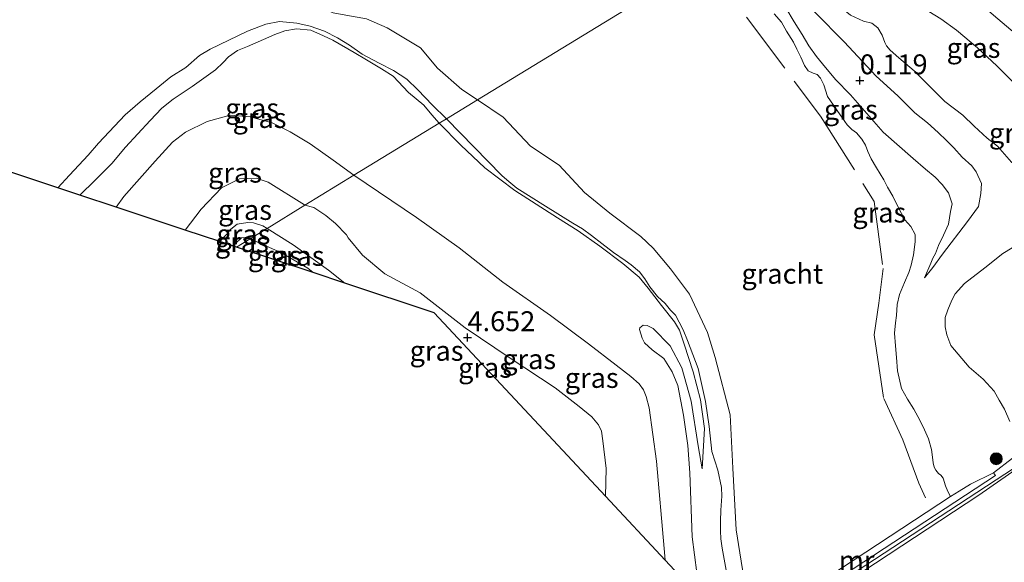
# Model space of a CAD drawing. Units: metres. Extents: x 30921 to 40008, y 393748 to 400003.
# Drawn here: x 35347 to 35471, y 397105 to 397173 of the extents above; entities that cross this region are included whole.
import ezdxf
from ezdxf.enums import TextEntityAlignment as Align

# ---------------------------------------------------------------- set-up
doc = ezdxf.new("R2010")
doc.units = ezdxf.units.M
doc.linetypes.add('IE-TERREINAFSCHEIDING', pattern=[10, 8, -2])
doc.layers.get('0').update_dxf_attribs({"lineweight": 25})
for name, color, linetype, lineweight in [('B-ME-GR-BOOM-S-B1', 93, 'Continuous', 18), ('B-ME-GW-KRUINLIJN-L-B1', 93, 'Continuous', 18), ('B-ME-GW-TEENLIJN-L-B1', 93, 'Continuous', 18), ('B-ME-IE-GRASLAND-GV-B6', 93, 'Continuous', 18), ('B-ME-IE-HULPGEOMETRIE-L-B1', 53, 'Continuous', 18), ('B-ME-IE-TERREINAFSCHEIDING-RASTERHEKWERK-L-B1', 8, 'IE-TERREINAFSCHEIDING', 18), ('B-ME-MW-MUUR-GV-B6', 8, 'IE-TERREINAFSCHEIDING-KUNSTMATIG', 18), ('B-ME-OG-WATER-GV-B6', 153, 'Continuous', 18), ('B-ME-VH-VERH_SOORT-BETON-OVERIG-GV-B6', 8, 'IE-TERREINAFSCHEIDING-NATUURLIJK-HOUTWAL', 18)]:
    doc.layers.add(name, color=color, linetype=linetype, lineweight=lineweight)
doc.layers.add('B-ME-GW-HOOGTEPUNT-S-B1', color=10, linetype='Continuous')
doc.layers.add('B-ME-KG-KADASTRAAL-OPNAMEDTMGRENS-L-B1', color=10, linetype='Continuous')
doc.styles.add('NLCS-ISO', font='NLCS-ISO.TTF')
doc.linetypes.add('IE-TERREINAFSCHEIDING-KUNSTMATIG', pattern='A,4,[82,NLCS.SHX,S=0.75,R=90,X=0,Y=0],4,-2', length=10)
doc.linetypes.add('IE-TERREINAFSCHEIDING-NATUURLIJK-HOUTWAL', pattern='A,7,-1.5,[67,NLCS.SHX,S=0.75,R=45,X=0,Y=0],-1.5,7,-1.5,[70,NLCS.SHX,S=0.75,R=0,X=0,Y=0],-1.5', length=20)

# ---------------------------------------------------------------- blocks, each defined once
blk = doc.blocks.new('hoogtepunt')
for p, q in [((-0.5, 0), (0.5, 0)), ((0, 0.5), (0, -0.5))]:
    blk.add_line(p, q)
blk = doc.blocks.new('boom')
h = blk.add_hatch(color=256)
edge = h.paths.add_edge_path()
edge.add_arc((0, 0), 0.75, 0, 360)
blk.add_circle((0, 0), 0.75)

msp = doc.modelspace()

# ---------------------------------------------------------------- linework, layer by layer
at = {"layer": 'B-ME-GW-KRUINLIJN-L-B1'}
msp.add_line((35461.651, 397142.433, 0.326), (35460.844, 397140.604, 0.159), dxfattribs=at)
for points in [[(35450.405, 397190.981, 5.096), (35455.455, 397186.192, 5.122), (35461.705, 397180.375, 5.128), (35470.055, 397173.152, 5.119), (35475.758, 397168.331, 5.173), (35479.945, 397164.077, 5.119), (35482.981, 397160.448, 4.94), (35485.409, 397156.343, 4.469), (35487.618, 397152.704, 3.99), (35489.033, 397149.542, 3.462), (35489.318, 397148.051, 3.215)], [(35439.817, 397184.5, 1.699), (35443.744, 397180.885, 1.75), (35448.703, 397175.974, 1.772), (35451.573, 397173.641, 1.778), (35453.183, 397172.867, 1.835), (35454.238, 397172.616, 1.869), (35454.989, 397172.046, 1.849), (35455.555, 397171.128, 1.855), (35455.868, 397170.187, 1.872), (35456.082, 397169.785, 1.866), (35456.565, 397169.217, 1.855), (35457.642, 397168.28, 1.849), (35459.56, 397166.628, 1.858), (35463.407, 397162.764, 1.701), (35465.661, 397161.053, 1.631), (35467.084, 397159.663, 1.679), (35468.732, 397158.178, 1.909), (35470.034, 397157.147, 2.366), (35471.79, 397155.162, 2.471), (35475.274, 397152.374, 2.553), (35476.385, 397151.058, 2.613), (35477.24, 397149.886, 2.658), (35477.393, 397148.88, 2.683)], [(35443.42, 397174.571, 0.028), (35444.483, 397172.792, -0.048), (35445.489, 397171.212, -0.102), (35446.328, 397169.795, -0.162), (35447.288, 397168.453, -0.19), (35448.034, 397167.513, -0.182), (35449.673, 397165.556, -0.193), (35451.58, 397163.597, -0.199), (35455.65, 397158.938, -0.278), (35459.423, 397155.628, -0.205), (35460.981, 397154.288, -0.097), (35462.181, 397153.26, 0.386), (35463.078, 397152.346, 0.692), (35463.859, 397151.294, 0.669), (35464.338, 397149.922, 0.627), (35464.106, 397148.946, 0.579), (35463.876, 397147.371, 0.482), (35463.259, 397145.991, 0.346), (35462.637, 397144.674, 0.303), (35462.23, 397143.657, 0.306), (35461.911, 397143.094, 0.306), (35461.651, 397142.433, 0.326)], [(35399.893, 397160.062, -0.753), (35398.971, 397161.098, -0.747), (35397.934, 397162.299, -0.747), (35396.025, 397163.929, -0.758), (35394.101, 397165.943, -0.78), (35392.65, 397166.893, -0.795), (35390.751, 397168.006, -0.799), (35389.218, 397168.948, -0.791), (35386.53, 397170.497, -0.855), (35385.331, 397171.033, -0.84), (35383.767, 397171.739, -0.851), (35381.963, 397171.906, -0.859), (35380.495, 397171.667, -0.885), (35379.213, 397171.192, -0.825), (35377.791, 397170.588, -0.788), (35375.809, 397169.687, -0.762), (35374.547, 397169.181, -0.691), (35373.408, 397168.4, -0.62), (35372.748, 397167.693, -0.475), (35371.757, 397166.74, -0.422), (35368.836, 397164.657, -0.307), (35366.443, 397163.069, -0.27), (35365.031, 397161.948, -0.288), (35363.571, 397160.405, -0.281), (35360.473, 397157.036, -0.281), (35358.754, 397154.986, -0.255), (35356.423, 397152.651, -0.247), (35354.968, 397151.241, -0.277), (35354.722, 397151.019, -0.273)], [(35399.893, 397160.062, -0.753), (35402.598, 397157.295, -0.773), (35405.615, 397154.453, -0.768), (35409.372, 397151.601, -0.782), (35414.762, 397148.154, -0.799), (35417.327, 397146.534, -0.83), (35420.061, 397144.585, -0.833), (35422.944, 397142.394, -0.861), (35424.994, 397140.69, -0.91), (35426.134, 397139.326, -0.912), (35427.82, 397137.131, -0.878), (35429.431, 397135.057, -0.875), (35430.056, 397134.042, -0.878), (35430.661, 397132.248, -0.87), (35431.797, 397128.781, -0.822), (35432.695, 397125.267, -0.841), (35433.204, 397121.681, -0.827), (35432.903, 397116.595, -0.782)], [(35367.965, 397146.608, 4.896), (35369.99, 397149.242, 4.859), (35372.543, 397151.93, 4.669), (35374.792, 397153.038, 4.572), (35376.875, 397153.128, 4.501), (35378.406, 397152.62, 4.475), (35382.956, 397149.804, 4.449), (35383.005, 397149.724, 4.46)], [(35383.005, 397149.724, 4.46), (35384.133, 397149.463, 4.349), (35385.639, 397148.424, 4.236), (35386.848, 397147.436, 4.188), (35388.223, 397146.016, 4.318), (35388.446, 397145.653, 4.508), (35390.234, 397143.454, 4.761), (35393.041, 397141.117, 4.767), (35397.484, 397138.72, 4.636), (35403.124, 397134.327, 4.599), (35408.8, 397130.524, 4.511), (35414.446, 397126.769, 4.503), (35417.482, 397124.439, 4.503), (35419.065, 397123.114, 4.48), (35419.88, 397122.116, 4.426), (35420.254, 397121.346, 4.415), (35420.453, 397120.102, 4.415), (35420.849, 397116.646, 4.466), (35420.772, 397113.14, 4.557)], [(35477.393, 397148.88, 2.683), (35477.111, 397148.039, 2.683), (35476.199, 397146.977, 2.499), (35473.067, 397145.081, 2.17), (35470.684, 397143.647, 1.775), (35468.422, 397141.853, 1.693), (35465.894, 397139.896, 1.642), (35464.697, 397138.592, 1.636), (35464.283, 397137.803, 1.636), (35463.791, 397136.6, 1.648), (35463.471, 397135.604, 1.659), (35463.446, 397134.454, 1.662), (35463.662, 397133.454, 1.667), (35464.189, 397132.112, 1.679), (35466.47, 397129.384, 2.178), (35468.235, 397127.871, 2.595), (35469.606, 397126.349, 2.859), (35470.251, 397125.247, 2.964), (35470.903, 397124.081, 3.055), (35471.588, 397122.536, 3.336)], [(35378.256, 397146.817, 5.096), (35377.715, 397147.144, 5.088), (35376.568, 397147.513, 5.034), (35375.856, 397147.566, 5.014), (35374.477, 397147.358, 4.993), (35373.691, 397146.734, 4.997), (35373.204, 397146.097, 5.005), (35372.321, 397145.157, 5.004)], [(35378.256, 397146.817, 5.096), (35381.522, 397144.763, 5.118), (35385.96, 397141.563, 5.144), (35388.029, 397139.926, 5.123)], [(35432.388, 397100.704, -0.015), (35432.268, 397103.504, -0.024), (35431.659, 397108.062, -0.03), (35431.356, 397116.076, 0.019), (35431.126, 397119.534, 0.03), (35430.57, 397123.358, 0.07), (35429.86, 397127.054, 0.09), (35429.134, 397128.774, 0.072), (35428.116, 397130.48, 0.07), (35426.643, 397131.573, -0.004)]]:
    msp.add_polyline3d(points, dxfattribs=at)
at = {"layer": 'B-ME-GW-TEENLIJN-L-B1'}
msp.add_line((35461.91, 397141.919, 0.357), (35460.844, 397140.604, 0.159), dxfattribs=at)
for points in [[(35444.723, 397187.503, 2.235), (35447.729, 397184.788, 2.289), (35452.308, 397180.709, 2.32), (35454.91, 397178.812, 2.479), (35458.005, 397176.385, 2.507), (35461.401, 397174.11, 2.51), (35462.911, 397173.173, 2.488), (35464.899, 397171.731, 2.493), (35467.539, 397169.524, 2.536), (35469.932, 397167.251, 2.57), (35472.179, 397165.043, 2.712), (35475.186, 397161.948, 2.893), (35477.706, 397159.427, 2.854), (35481.688, 397154.726, 2.774), (35483.965, 397152.762, 2.783), (35486.161, 397150.549, 2.856), (35487.536, 397149.129, 2.953), (35488.273, 397148.582, 3.098), (35488.691, 397148.174, 3.18), (35488.853, 397148.073, 3.191), (35489.318, 397148.051, 3.215)], [(35437.2, 397182.898, 0.309), (35440.034, 397180.677, 0.485), (35442.823, 397177.828, 0.51), (35447.142, 397173.956, 0.604), (35450.782, 397170.265, 0.647), (35454.795, 397165.97, 0.624), (35457.511, 397163.509, 0.482), (35459.639, 397161.353, 0.468), (35461.216, 397160.092, 0.556), (35462.574, 397158.861, 0.513), (35463.641, 397157.886, 0.593), (35464.529, 397156.932, 0.738), (35465.574, 397155.776, 0.962), (35466.804, 397154.7, 1.024), (35467.367, 397153.947, 1.03), (35468.023, 397152.451, 1.018), (35467.954, 397151.209, 0.993), (35467.628, 397149.575, 0.933), (35466.268, 397147.67, 0.732), (35463.127, 397143.569, 0.442), (35461.91, 397141.919, 0.357)], [(35359.284, 397149.5, 0.312), (35360.27, 397150.847, 0.297), (35364.198, 397155.289, 0.312), (35366.375, 397157.661, 0.319), (35368.01, 397158.918, 0.304), (35370.724, 397160.265, 0.304), (35373.602, 397161.057, 0.308), (35376.128, 397160.849, 0.312), (35378.9, 397160.094, 0.312), (35381.151, 397158.977, 0.33), (35383.654, 397157.446, 0.368), (35386.549, 397155.413, 0.342), (35389.173, 397153.5, 0.342)], [(35389.173, 397153.5, 0.342), (35397.009, 397148.193, 0.325), (35402.393, 397144.377, 0.367), (35407.861, 397140.045, 0.401), (35413.863, 397135.876, 0.365), (35418.627, 397132.31, 0.373), (35422.138, 397129.64, 0.436), (35423.961, 397128.196, 0.436), (35425.023, 397127.283, 0.438), (35425.548, 397126.54, 0.427), (35425.903, 397125.692, 0.427), (35426.246, 397124.27, 0.413), (35427.172, 397117.573, 0.404), (35428.147, 397106.574, 0.379), (35428.279, 397105.103, 0.385)], [(35376.141, 397145.523, 4.598), (35375.768, 397145.715, 4.595), (35375.028, 397145.654, 4.557), (35374.321, 397144.98, 4.537), (35374.021, 397144.591, 4.529)], [(35376.141, 397145.523, 4.598), (35380.055, 397143.767, 4.677), (35383.388, 397141.82, 4.734), (35384.027, 397141.259, 4.705)], [(35426.643, 397131.573, -0.004), (35425.674, 397132.443, -0.069), (35425.395, 397133.004, -0.118), (35425.041, 397134.119, -0.209), (35425.112, 397134.33, -0.322), (35425.517, 397134.646, -0.353), (35426.028, 397134.628, -0.39), (35426.778, 397134.223, -0.421), (35428.882, 397132.052, -0.489), (35430.35, 397129.29, -0.506), (35431.562, 397125.103, -0.583), (35432.417, 397119.496, -0.697), (35432.903, 397116.595, -0.782)]]:
    msp.add_polyline3d(points, dxfattribs=at)
at = {"layer": 'B-ME-IE-GRASLAND-GV-B6'}
for points in [[(35475.758, 397168.331, 5.173), (35470.055, 397173.152, 5.119), (35461.705, 397180.375, 5.128), (35455.455, 397186.192, 5.122), (35450.405, 397190.981, 5.096), (35451.298, 397191.528, 5.11), (35452.036, 397191.979, 5.074), (35461.096, 397183.927, 5.1), (35469.543, 397176.33, 5.049), (35473.672, 397173.307, 5.074)], [(35472.179, 397165.043, 2.712), (35469.932, 397167.251, 2.57), (35467.539, 397169.524, 2.536), (35464.899, 397171.731, 2.493), (35462.911, 397173.173, 2.488), (35461.401, 397174.11, 2.51), (35458.005, 397176.385, 2.507), (35454.91, 397178.812, 2.479), (35452.308, 397180.709, 2.32), (35447.729, 397184.788, 2.289), (35444.723, 397187.503, 2.235), (35450.405, 397190.981, 5.096)], [(35450.405, 397190.981, 5.096), (35455.455, 397186.192, 5.122), (35461.705, 397180.375, 5.128), (35470.055, 397173.152, 5.119), (35475.758, 397168.331, 5.173)], [(35439.817, 397184.5, 1.699), (35443.744, 397180.885, 1.75), (35448.703, 397175.974, 1.772), (35451.573, 397173.641, 1.778), (35453.183, 397172.867, 1.835), (35454.238, 397172.616, 1.869), (35454.989, 397172.046, 1.849), (35455.555, 397171.128, 1.855), (35455.868, 397170.187, 1.872), (35456.082, 397169.785, 1.866), (35456.565, 397169.217, 1.855), (35457.642, 397168.28, 1.849), (35459.56, 397166.628, 1.858), (35463.407, 397162.764, 1.701), (35465.661, 397161.053, 1.631), (35467.084, 397159.663, 1.679), (35468.732, 397158.178, 1.909), (35470.034, 397157.147, 2.366), (35471.79, 397155.162, 2.471)], [(35447.142, 397173.956, 0.604), (35450.782, 397170.265, 0.647), (35454.795, 397165.97, 0.624), (35457.511, 397163.509, 0.482), (35459.639, 397161.353, 0.468), (35461.216, 397160.092, 0.556), (35462.574, 397158.861, 0.513), (35463.641, 397157.886, 0.593), (35464.529, 397156.932, 0.738), (35465.574, 397155.776, 0.962), (35466.804, 397154.7, 1.024), (35467.367, 397153.947, 1.03), (35468.023, 397152.451, 1.018), (35467.954, 397151.209, 0.993), (35467.628, 397149.575, 0.933), (35466.268, 397147.67, 0.732), (35463.127, 397143.569, 0.442), (35461.91, 397141.919, 0.357), (35460.844, 397140.604, 0.159), (35461.651, 397142.433, 0.326), (35461.911, 397143.094, 0.306), (35462.23, 397143.657, 0.306), (35462.637, 397144.674, 0.303), (35463.259, 397145.991, 0.346), (35463.876, 397147.371, 0.482), (35464.106, 397148.946, 0.579), (35464.338, 397149.922, 0.627), (35463.859, 397151.294, 0.669), (35463.078, 397152.346, 0.692), (35462.181, 397153.26, 0.386), (35460.981, 397154.288, -0.097), (35459.423, 397155.628, -0.205), (35455.65, 397158.938, -0.278), (35451.58, 397163.597, -0.199), (35449.673, 397165.556, -0.193), (35448.034, 397167.513, -0.182), (35447.288, 397168.453, -0.19), (35446.328, 397169.795, -0.162), (35445.489, 397171.212, -0.102), (35444.483, 397172.792, -0.048), (35443.42, 397174.571, 0.028)], [(35443.42, 397174.571, 0.028), (35444.483, 397172.792, -0.048), (35445.489, 397171.212, -0.102), (35446.328, 397169.795, -0.162), (35447.288, 397168.453, -0.19), (35448.034, 397167.513, -0.182), (35449.673, 397165.556, -0.193), (35451.58, 397163.597, -0.199), (35455.65, 397158.938, -0.278), (35459.423, 397155.628, -0.205), (35460.981, 397154.288, -0.097), (35462.181, 397153.26, 0.386), (35463.078, 397152.346, 0.692), (35463.859, 397151.294, 0.669), (35464.338, 397149.922, 0.627), (35464.106, 397148.946, 0.579), (35463.876, 397147.371, 0.482), (35463.259, 397145.991, 0.346), (35462.637, 397144.674, 0.303), (35462.23, 397143.657, 0.306), (35461.911, 397143.094, 0.306), (35461.651, 397142.433, 0.326), (35460.844, 397140.604, 0.159), (35461.91, 397141.919, 0.357), (35463.127, 397143.569, 0.442), (35466.268, 397147.67, 0.732), (35467.628, 397149.575, 0.933), (35467.954, 397151.209, 0.993), (35468.023, 397152.451, 1.018), (35467.367, 397153.947, 1.03), (35466.804, 397154.7, 1.024), (35465.574, 397155.776, 0.962), (35464.529, 397156.932, 0.738), (35463.641, 397157.886, 0.593), (35462.574, 397158.861, 0.513), (35461.216, 397160.092, 0.556), (35459.639, 397161.353, 0.468), (35457.511, 397163.509, 0.482), (35454.795, 397165.97, 0.624), (35450.782, 397170.265, 0.647), (35447.142, 397173.956, 0.604)], [(35471.917, 397117.919, 0.431), (35469.546, 397116.073, 0.414), (35466.653, 397114.676, -0.395), (35465.214, 397113.798, -0.817), (35464.117, 397113.127, -1.261), (35463.8, 397113.757, -1.261), (35463.495, 397114.469, -1.261), (35463.206, 397115.425, -1.261), (35462.92, 397115.782, -1.261), (35462.62, 397115.997, -1.261), (35462.289, 397116.427, -1.261), (35462.066, 397116.789, -1.261), (35461.928, 397117.338, -1.261), (35461.876, 397118.072, -1.261), (35461.728, 397119.015, -1.261), (35461.352, 397120.383, -1.261), (35460.697, 397121.879, -1.261), (35460.034, 397123.171, -1.261), (35459.508, 397124.08, -1.261), (35458.719, 397125.361, -1.261), (35457.963, 397126.696, -1.261), (35457.475, 397128.895, -1.261), (35457.339, 397130.578, -1.261), (35457.219, 397132.07, -1.261), (35457.079, 397133.651, -1.261), (35457.205, 397134.962, -1.261), (35457.355, 397135.854, -1.261), (35457.421, 397137.262, -1.261), (35457.718, 397138.511, -1.261), (35458.348, 397140.033, -1.261), (35458.888, 397141.266, -1.261), (35459.189, 397142.184, -1.261), (35459.48, 397143.497, -1.261), (35459.704, 397145.135, -1.261), (35459.674, 397146.05, -1.261), (35459.151, 397147.061, -1.261), (35458.402, 397147.899, -1.261), (35457.525, 397149.593, -1.261), (35456.863, 397150.885, -1.261), (35456.226, 397152.026, -1.261), (35455.763, 397152.941, -1.261), (35454.84, 397154.439, -1.261), (35454.155, 397155.55, -1.261), (35453.74, 397156.495, -1.261), (35453.429, 397157.27, -1.261), (35452.977, 397158.058, -1.261), (35452.335, 397158.829, -1.261), (35451.736, 397159.26, -1.261), (35451.15, 397159.833, -1.261), (35450.274, 397161.093, -1.261), (35448.655, 397163.396, -1.261), (35448.205, 397164.885, -1.261), (35447.801, 397165.703, -1.261), (35447.392, 397166.151, -1.261), (35446.864, 397166.359, -1.261), (35446.252, 397166.649, -1.261), (35445.787, 397167.295, -1.261), (35445.312, 397168.336, -1.261), (35444.837, 397169.377, -1.261), (35444.419, 397170.22, -1.261), (35443.516, 397171.63, -1.261), (35442.871, 397172.733, -1.261), (35441.987, 397173.788, -1.261)], [(35471.79, 397155.162, 2.471), (35470.034, 397157.147, 2.366), (35468.732, 397158.178, 1.909), (35467.084, 397159.663, 1.679), (35465.661, 397161.053, 1.631), (35463.407, 397162.764, 1.701), (35459.56, 397166.628, 1.858), (35457.642, 397168.28, 1.849), (35456.565, 397169.217, 1.855), (35456.082, 397169.785, 1.866), (35455.868, 397170.187, 1.872), (35455.555, 397171.128, 1.855), (35454.989, 397172.046, 1.849), (35454.238, 397172.616, 1.869), (35453.183, 397172.867, 1.835), (35451.573, 397173.641, 1.778)], [(35462.911, 397173.173, 2.488), (35464.899, 397171.731, 2.493), (35467.539, 397169.524, 2.536), (35469.932, 397167.251, 2.57), (35472.179, 397165.043, 2.712)], [(35400.78, 397160.605, -1.261), (35399.893, 397160.062, -0.753), (35398.971, 397161.098, -0.747), (35397.934, 397162.299, -0.747), (35396.025, 397163.929, -0.758), (35394.101, 397165.943, -0.78), (35392.65, 397166.893, -0.795), (35390.751, 397168.006, -0.799), (35389.218, 397168.948, -0.791), (35386.53, 397170.497, -0.855), (35385.331, 397171.033, -0.84), (35383.767, 397171.739, -0.851), (35381.963, 397171.906, -0.859), (35380.495, 397171.667, -0.885), (35379.213, 397171.192, -0.825), (35377.791, 397170.588, -0.788), (35375.809, 397169.687, -0.762), (35374.547, 397169.181, -0.691), (35373.408, 397168.4, -0.62), (35372.748, 397167.693, -0.475), (35371.757, 397166.74, -0.422), (35368.836, 397164.657, -0.307), (35366.443, 397163.069, -0.27), (35365.031, 397161.948, -0.288), (35363.571, 397160.405, -0.281), (35360.473, 397157.036, -0.281), (35358.754, 397154.986, -0.255), (35356.423, 397152.651, -0.247), (35354.968, 397151.241, -0.277), (35354.722, 397151.019, -0.273), (35351.975, 397151.934, -1.261), (35353.441, 397153.496, -1.261), (35355.79, 397156.016, -1.261), (35357.084, 397157.546, -1.261), (35360.417, 397161.102, -1.261), (35362.305, 397162.731, -1.261), (35364.327, 397164.355, -1.261), (35366.158, 397165.862, -1.261), (35368.049, 397167.057, -1.261), (35369.746, 397168.57, -1.261), (35371.102, 397169.352, -1.261), (35375.78, 397171.631, -1.261), (35378.081, 397172.509, -1.261), (35379.812, 397172.821, -1.261), (35381.986, 397172.617, -1.261), (35383.657, 397172.238, -1.261), (35385.483, 397171.604, -1.261), (35387.124, 397170.771, -1.261), (35388.607, 397169.841, -1.261), (35390.205, 397168.719, -1.261), (35392.341, 397167.576, -1.261), (35394.156, 397166.674, -1.261), (35395.818, 397165.591, -1.261), (35397.201, 397164.251, -1.261), (35399.035, 397162.314, -1.261), (35400.746, 397160.65, -1.261), (35400.78, 397160.605, -1.261)], [(35399.893, 397160.062, -0.753), (35389.173, 397153.5, 0.342), (35386.549, 397155.413, 0.342), (35383.654, 397157.446, 0.368), (35381.151, 397158.977, 0.33), (35378.9, 397160.094, 0.312), (35376.128, 397160.849, 0.312), (35373.602, 397161.057, 0.308), (35370.724, 397160.265, 0.304), (35368.01, 397158.918, 0.304), (35366.375, 397157.661, 0.319), (35364.198, 397155.289, 0.312), (35360.27, 397150.847, 0.297), (35359.284, 397149.5, 0.312), (35354.722, 397151.019, -0.273), (35354.968, 397151.241, -0.277), (35356.423, 397152.651, -0.247), (35358.754, 397154.986, -0.255), (35360.473, 397157.036, -0.281), (35363.571, 397160.405, -0.281), (35365.031, 397161.948, -0.288), (35366.443, 397163.069, -0.27), (35368.836, 397164.657, -0.307), (35371.757, 397166.74, -0.422), (35372.748, 397167.693, -0.475), (35373.408, 397168.4, -0.62), (35374.547, 397169.181, -0.691), (35375.809, 397169.687, -0.762), (35377.791, 397170.588, -0.788), (35379.213, 397171.192, -0.825), (35380.495, 397171.667, -0.885), (35381.963, 397171.906, -0.859), (35383.767, 397171.739, -0.851), (35385.331, 397171.033, -0.84), (35386.53, 397170.497, -0.855), (35389.218, 397168.948, -0.791), (35390.751, 397168.006, -0.799), (35392.65, 397166.893, -0.795), (35394.101, 397165.943, -0.78), (35396.025, 397163.929, -0.758), (35397.934, 397162.299, -0.747), (35398.971, 397161.098, -0.747), (35399.893, 397160.062, -0.753)], [(35389.173, 397153.5, 0.342), (35383.005, 397149.724, 4.46), (35382.956, 397149.804, 4.449), (35378.406, 397152.62, 4.475), (35376.875, 397153.128, 4.501), (35374.792, 397153.038, 4.572), (35372.543, 397151.93, 4.669), (35369.99, 397149.242, 4.859), (35367.965, 397146.608, 4.896), (35359.284, 397149.5, 0.312), (35360.27, 397150.847, 0.297), (35364.198, 397155.289, 0.312), (35366.375, 397157.661, 0.319), (35368.01, 397158.918, 0.304), (35370.724, 397160.265, 0.304), (35373.602, 397161.057, 0.308), (35376.128, 397160.849, 0.312), (35378.9, 397160.094, 0.312), (35381.151, 397158.977, 0.33), (35383.654, 397157.446, 0.368), (35386.549, 397155.413, 0.342), (35389.173, 397153.5, 0.342)], [(35432.268, 397103.504, -0.024), (35431.659, 397108.062, -0.03), (35431.356, 397116.076, 0.019), (35431.126, 397119.534, 0.03), (35430.57, 397123.358, 0.07), (35429.86, 397127.054, 0.09), (35429.134, 397128.774, 0.072), (35428.116, 397130.48, 0.07), (35426.643, 397131.573, -0.004), (35425.674, 397132.443, -0.069), (35425.395, 397133.004, -0.118), (35425.041, 397134.119, -0.209), (35425.112, 397134.33, -0.322), (35425.517, 397134.646, -0.353), (35426.028, 397134.628, -0.39), (35426.778, 397134.223, -0.421), (35428.882, 397132.052, -0.489), (35430.35, 397129.29, -0.506), (35431.562, 397125.103, -0.583), (35432.417, 397119.496, -0.697), (35432.903, 397116.595, -0.782), (35433.204, 397121.681, -0.827), (35432.695, 397125.267, -0.841), (35431.797, 397128.781, -0.822), (35430.661, 397132.248, -0.87), (35430.056, 397134.042, -0.878), (35429.431, 397135.057, -0.875), (35427.82, 397137.131, -0.878), (35426.134, 397139.326, -0.912), (35424.994, 397140.69, -0.91), (35422.944, 397142.394, -0.861), (35420.061, 397144.585, -0.833), (35417.327, 397146.534, -0.83), (35414.762, 397148.154, -0.799), (35409.372, 397151.601, -0.782), (35405.615, 397154.453, -0.768), (35402.598, 397157.295, -0.773), (35399.893, 397160.062, -0.753), (35400.78, 397160.605, -1.261), (35407.735, 397153.46, -1.261), (35408.376, 397152.917, -1.261), (35409.639, 397151.895, -1.261), (35413.244, 397149.615, -1.261), (35416.681, 397147.499, -1.261), (35417.906, 397146.754, -1.261), (35419.011, 397145.934, -1.261), (35420.298, 397144.927, -1.261), (35421.801, 397143.786, -1.261), (35423.239, 397142.805, -1.261), (35423.99, 397142.235, -1.261), (35425.062, 397141.361, -1.261), (35425.739, 397140.479, -1.261), (35426.364, 397139.464, -1.261), (35427.298, 397138.272, -1.261), (35428.258, 397137.364, -1.261), (35428.929, 397136.544, -1.261), (35429.56, 397135.899, -1.261), (35430.018, 397135.048, -1.261), (35430.526, 397134.061, -1.261), (35431.101, 397132.748, -1.261), (35432.423, 397129.196, -1.261), (35433.362, 397125.074, -1.261), (35433.783, 397121.9, -1.261), (35434.136, 397118.784, -1.261), (35434.894, 397116.418, -1.261), (35435.352, 397114.267, -1.261), (35435.375, 397113.147, -1.261), (35435.289, 397111.394, -1.261), (35435.246, 397110.001, -1.261), (35435.212, 397108.813, -1.261), (35435.262, 397107.811, -1.261), (35435.432, 397106.616, -1.261), (35435.706, 397105.251, -1.261), (35435.956, 397103.872, -1.261)], [(35428.279, 397105.103, 0.385), (35428.147, 397106.574, 0.379), (35427.172, 397117.573, 0.404), (35426.246, 397124.27, 0.413), (35425.903, 397125.692, 0.427), (35425.548, 397126.54, 0.427), (35425.023, 397127.283, 0.438), (35423.961, 397128.196, 0.436), (35422.138, 397129.64, 0.436), (35418.627, 397132.31, 0.373), (35413.863, 397135.876, 0.365), (35407.861, 397140.045, 0.401), (35402.393, 397144.377, 0.367), (35397.009, 397148.193, 0.325), (35389.173, 397153.5, 0.342), (35399.893, 397160.062, -0.753), (35402.598, 397157.295, -0.773), (35405.615, 397154.453, -0.768), (35409.372, 397151.601, -0.782), (35414.762, 397148.154, -0.799), (35417.327, 397146.534, -0.83), (35420.061, 397144.585, -0.833), (35422.944, 397142.394, -0.861), (35424.994, 397140.69, -0.91), (35426.134, 397139.326, -0.912), (35427.82, 397137.131, -0.878), (35429.431, 397135.057, -0.875), (35430.056, 397134.042, -0.878), (35430.661, 397132.248, -0.87), (35431.797, 397128.781, -0.822), (35432.695, 397125.267, -0.841), (35433.204, 397121.681, -0.827), (35432.903, 397116.595, -0.782), (35432.417, 397119.496, -0.697), (35431.562, 397125.103, -0.583), (35430.35, 397129.29, -0.506), (35428.882, 397132.052, -0.489), (35426.778, 397134.223, -0.421), (35426.028, 397134.628, -0.39), (35425.517, 397134.646, -0.353), (35425.112, 397134.33, -0.322), (35425.041, 397134.119, -0.209), (35425.395, 397133.004, -0.118), (35425.674, 397132.443, -0.069), (35426.643, 397131.573, -0.004), (35428.116, 397130.48, 0.07), (35429.134, 397128.774, 0.072), (35429.86, 397127.054, 0.09), (35430.57, 397123.358, 0.07), (35431.126, 397119.534, 0.03), (35431.356, 397116.076, 0.019), (35431.659, 397108.062, -0.03), (35432.268, 397103.504, -0.024)], [(35383.005, 397149.724, 4.46), (35378.256, 397146.817, 5.096), (35377.715, 397147.144, 5.088), (35376.568, 397147.513, 5.034), (35375.856, 397147.566, 5.014), (35374.477, 397147.358, 4.993), (35373.691, 397146.734, 4.997), (35373.204, 397146.097, 5.005), (35372.321, 397145.157, 5.004), (35367.965, 397146.608, 4.896), (35369.99, 397149.242, 4.859), (35372.543, 397151.93, 4.669), (35374.792, 397153.038, 4.572), (35376.875, 397153.128, 4.501), (35378.406, 397152.62, 4.475), (35382.956, 397149.804, 4.449), (35383.005, 397149.724, 4.46)], [(35420.772, 397113.14, 4.557), (35420.849, 397116.646, 4.466), (35420.453, 397120.102, 4.415), (35420.254, 397121.346, 4.415), (35419.88, 397122.116, 4.426), (35419.065, 397123.114, 4.48), (35417.482, 397124.439, 4.503), (35414.446, 397126.769, 4.503), (35408.8, 397130.524, 4.511), (35403.124, 397134.327, 4.599), (35397.484, 397138.72, 4.636), (35393.041, 397141.117, 4.767), (35390.234, 397143.454, 4.761), (35388.446, 397145.653, 4.508), (35388.223, 397146.016, 4.318), (35386.848, 397147.436, 4.188), (35385.639, 397148.424, 4.236), (35384.133, 397149.463, 4.349), (35383.005, 397149.724, 4.46), (35389.173, 397153.5, 0.342), (35397.009, 397148.193, 0.325), (35402.393, 397144.377, 0.367), (35407.861, 397140.045, 0.401), (35413.863, 397135.876, 0.365), (35418.627, 397132.31, 0.373), (35422.138, 397129.64, 0.436), (35423.961, 397128.196, 0.436), (35425.023, 397127.283, 0.438), (35425.548, 397126.54, 0.427), (35425.903, 397125.692, 0.427), (35426.246, 397124.27, 0.413), (35427.172, 397117.573, 0.404), (35428.147, 397106.574, 0.379), (35428.279, 397105.103, 0.385), (35420.772, 397113.14, 4.557)], [(35420.772, 397113.14, 4.557), (35399.24, 397136.192, 4.902), (35388.029, 397139.926, 5.123), (35385.96, 397141.563, 5.144), (35381.522, 397144.763, 5.118), (35378.256, 397146.817, 5.096), (35383.005, 397149.724, 4.46), (35384.133, 397149.463, 4.349), (35385.639, 397148.424, 4.236), (35386.848, 397147.436, 4.188), (35388.223, 397146.016, 4.318), (35388.446, 397145.653, 4.508), (35390.234, 397143.454, 4.761), (35393.041, 397141.117, 4.767), (35397.484, 397138.72, 4.636), (35403.124, 397134.327, 4.599), (35408.8, 397130.524, 4.511), (35414.446, 397126.769, 4.503), (35417.482, 397124.439, 4.503), (35419.065, 397123.114, 4.48), (35419.88, 397122.116, 4.426), (35420.254, 397121.346, 4.415), (35420.453, 397120.102, 4.415), (35420.849, 397116.646, 4.466), (35420.772, 397113.14, 4.557)], [(35378.256, 397146.817, 5.096), (35378.093, 397146.717, 5.018), (35376.141, 397145.523, 4.598), (35375.768, 397145.715, 4.595), (35375.028, 397145.654, 4.557), (35374.321, 397144.98, 4.537), (35374.021, 397144.591, 4.529), (35372.321, 397145.157, 5.004), (35373.204, 397146.097, 5.005), (35373.691, 397146.734, 4.997), (35374.477, 397147.358, 4.993), (35375.856, 397147.566, 5.014), (35376.568, 397147.513, 5.034), (35377.715, 397147.144, 5.088), (35378.256, 397146.817, 5.096)], [(35374.408, 397144.462, 4.527), (35374.021, 397144.591, 4.529), (35374.321, 397144.98, 4.537), (35375.028, 397145.654, 4.557), (35375.768, 397145.715, 4.595), (35376.141, 397145.523, 4.598), (35374.408, 397144.462, 4.527)], [(35384.027, 397141.259, 4.705), (35383.388, 397141.82, 4.734), (35380.055, 397143.767, 4.677), (35376.141, 397145.523, 4.598), (35378.093, 397146.717, 5.018), (35378.256, 397146.817, 5.096), (35381.522, 397144.763, 5.118), (35385.96, 397141.563, 5.144), (35388.029, 397139.926, 5.123), (35384.027, 397141.259, 4.705)], [(35374.408, 397144.462, 4.527), (35376.141, 397145.523, 4.598), (35380.055, 397143.767, 4.677), (35383.388, 397141.82, 4.734), (35384.027, 397141.259, 4.705), (35374.408, 397144.462, 4.527)], [(35470.903, 397124.081, 3.055), (35470.251, 397125.247, 2.964), (35469.606, 397126.349, 2.859), (35468.235, 397127.871, 2.595), (35466.47, 397129.384, 2.178), (35464.189, 397132.112, 1.679), (35463.662, 397133.454, 1.667), (35463.446, 397134.454, 1.662), (35463.471, 397135.604, 1.659), (35463.791, 397136.6, 1.648), (35464.283, 397137.803, 1.636), (35464.697, 397138.592, 1.636), (35465.894, 397139.896, 1.642), (35468.422, 397141.853, 1.693), (35470.684, 397143.647, 1.775), (35473.067, 397145.081, 2.17)], [(35473.067, 397145.081, 2.17), (35470.684, 397143.647, 1.775), (35468.422, 397141.853, 1.693), (35465.894, 397139.896, 1.642), (35464.697, 397138.592, 1.636), (35464.283, 397137.803, 1.636), (35463.791, 397136.6, 1.648), (35463.471, 397135.604, 1.659), (35463.446, 397134.454, 1.662), (35463.662, 397133.454, 1.667), (35464.189, 397132.112, 1.679), (35466.47, 397129.384, 2.178), (35468.235, 397127.871, 2.595), (35469.606, 397126.349, 2.859), (35470.251, 397125.247, 2.964), (35470.903, 397124.081, 3.055)], [(35432.388, 397100.704, -0.015), (35428.279, 397105.103, 0.385)]]:
    msp.add_polyline3d(points, dxfattribs=at)
at = {"layer": 'B-ME-IE-HULPGEOMETRIE-L-B1'}
msp.add_polyline3d([(35374.408, 397144.462, 4.527), (35376.141, 397145.523, 4.598), (35378.093, 397146.717, 5.018), (35378.256, 397146.817, 5.096), (35383.005, 397149.724, 4.46), (35389.173, 397153.5, 0.342), (35399.893, 397160.062, -0.753), (35400.78, 397160.605, -1.261), (35404.679, 397162.991, -0.896), (35431.27, 397179.268, -0.879), (35432.963, 397180.304, -1.261)], dxfattribs=at)
at = {"layer": 'B-ME-IE-TERREINAFSCHEIDING-RASTERHEKWERK-L-B1'}
for points in [[(35380.774, 397179.68, -0.798), (35383.102, 397176.733, -0.897), (35384.096, 397175.467, -0.931), (35385.394, 397174.431, -0.927), (35386.545, 397173.93, -0.92), (35387.708, 397173.703, -0.92), (35390.758, 397173.154, -0.912), (35393.342, 397172.055, -0.912), (35397.547, 397169.538, -0.927), (35399.658, 397166.948, -0.901), (35402.715, 397164.267, -0.897), (35404.679, 397162.991, -0.896)], [(35431.27, 397179.268, -0.879), (35438.509, 397173.361, -0.899), (35447.791, 397160.945, -0.913), (35454.541, 397150.203, -0.916), (35455.657, 397141.79, -0.93), (35455.114, 397137.422, -0.884), (35454.523, 397133.458, -0.907), (35455.732, 397125.436, -0.893), (35458.129, 397120.245, -0.916), (35460.13, 397114.778, -0.924), (35460.994, 397112.943, -0.921)], [(35404.679, 397162.991, -0.896), (35407.932, 397160.795, -0.876), (35411.338, 397157.16, -0.947), (35414.963, 397154.793, -0.935), (35418.148, 397151.355, -0.944), (35421.323, 397148.744, -0.938), (35425.227, 397145.815, -0.927), (35426.758, 397144.358, -0.93), (35428.964, 397141.751, -0.918), (35431.338, 397138.546, -0.742), (35433.599, 397133.739, -0.671), (35434.566, 397130.601, -0.691), (35436.441, 397123.39, -0.785), (35436.768, 397116.691, -0.799), (35437.19, 397108.917, -0.805), (35438.803, 397098.777, -0.722), (35438.67, 397096.829, -0.768)]]:
    msp.add_polyline3d(points, dxfattribs=at)
at = {"layer": 'B-ME-KG-KADASTRAAL-OPNAMEDTMGRENS-L-B1'}
for points in [[(35374.408, 397144.462, 4.527), (35374.021, 397144.591, 4.529), (35372.321, 397145.157, 5.004), (35367.965, 397146.608, 4.896), (35359.284, 397149.5, 0.312), (35354.722, 397151.019, -0.273), (35351.975, 397151.934, -1.261), (35196.295, 397203.786, -1.261), (35182.304, 397236.194, -1.261), (35182.093, 397236.685, -1.261), (35181.725, 397237.537, -0.292)], [(35399.24, 397136.192, 4.902), (35388.029, 397139.926, 5.123), (35384.027, 397141.259, 4.705), (35374.408, 397144.462, 4.527)], [(35399.24, 397136.192, 4.902), (35420.772, 397113.14, 4.557), (35428.279, 397105.103, 0.385), (35432.388, 397100.704, -0.015)]]:
    msp.add_polyline3d(points, dxfattribs=at)
at = {"layer": 'B-ME-MW-MUUR-GV-B6'}
for points in [[(35544.053, 397097.239, 6.453), (35512.039, 397104.918, 6.408), (35508.753, 397105.69, 6.49), (35506.89, 397104.219, 6.531), (35502.856, 397100.545, 6.425), (35501.718, 397099.522, 5.068), (35468.473, 397069.725, 4.901), (35464.928, 397067.07, 0.295), (35464.864, 397067.146, 0.295), (35473.717, 397074.56, -1.261), (35501.651, 397099.597, -1.261), (35502.788, 397100.619, -1.261), (35506.773, 397104.247, -1.261), (35496.353, 397132.564, -1.261), (35493.846, 397130.927, -1.261), (35472.791, 397116.864, -1.261), (35467.693, 397113.278, -1.261), (35438.553, 397094.103, -1.261), (35438.186, 397094.46, 0.351)], [(35437.3, 397095.445, -1), (35438.198, 397096.072, -1.261), (35464.117, 397113.127, -1.261), (35465.214, 397113.798, -0.817), (35466.653, 397114.676, -0.395), (35469.546, 397116.073, 0.414), (35469.783, 397115.739, 0.46), (35437.89, 397094.848, 0.46), (35437.348, 397095.393, -0.413), (35437.3, 397095.445, -1)], [(35438.186, 397094.46, 0.351), (35472.179, 397116.726, 0.351)]]:
    msp.add_polyline3d(points, dxfattribs=at)
at = {"layer": 'B-ME-OG-WATER-GV-B6'}
for points in [[(35431.27, 397179.268, -0.879), (35404.679, 397162.991, -0.896), (35400.78, 397160.605, -1.261), (35400.746, 397160.65, -1.261), (35399.035, 397162.314, -1.261), (35397.201, 397164.251, -1.261), (35395.818, 397165.591, -1.261), (35394.156, 397166.674, -1.261), (35392.341, 397167.576, -1.261), (35390.205, 397168.719, -1.261), (35388.607, 397169.841, -1.261), (35387.124, 397170.771, -1.261), (35385.483, 397171.604, -1.261), (35383.657, 397172.238, -1.261), (35381.986, 397172.617, -1.261), (35379.812, 397172.821, -1.261), (35378.081, 397172.509, -1.261), (35375.78, 397171.631, -1.261), (35371.102, 397169.352, -1.261), (35369.746, 397168.57, -1.261), (35368.049, 397167.057, -1.261), (35366.158, 397165.862, -1.261), (35364.327, 397164.355, -1.261), (35362.305, 397162.731, -1.261), (35360.417, 397161.102, -1.261), (35357.084, 397157.546, -1.261), (35355.79, 397156.016, -1.261), (35353.441, 397153.496, -1.261), (35351.975, 397151.934, -1.261), (35196.295, 397203.786, -1.261)], [(35435.956, 397103.872, -1.261), (35435.706, 397105.251, -1.261), (35435.432, 397106.616, -1.261), (35435.262, 397107.811, -1.261), (35435.212, 397108.813, -1.261), (35435.246, 397110.001, -1.261), (35435.289, 397111.394, -1.261), (35435.375, 397113.147, -1.261), (35435.352, 397114.267, -1.261), (35434.894, 397116.418, -1.261), (35434.136, 397118.784, -1.261), (35433.783, 397121.9, -1.261), (35433.362, 397125.074, -1.261), (35432.423, 397129.196, -1.261), (35431.101, 397132.748, -1.261), (35430.526, 397134.061, -1.261), (35430.018, 397135.048, -1.261), (35429.56, 397135.899, -1.261), (35428.929, 397136.544, -1.261), (35428.258, 397137.364, -1.261), (35427.298, 397138.272, -1.261), (35426.364, 397139.464, -1.261), (35425.739, 397140.479, -1.261), (35425.062, 397141.361, -1.261), (35423.99, 397142.235, -1.261), (35423.239, 397142.805, -1.261), (35421.801, 397143.786, -1.261), (35420.298, 397144.927, -1.261), (35419.011, 397145.934, -1.261), (35417.906, 397146.754, -1.261), (35416.681, 397147.499, -1.261), (35413.244, 397149.615, -1.261), (35409.639, 397151.895, -1.261), (35408.376, 397152.917, -1.261), (35407.735, 397153.46, -1.261), (35400.78, 397160.605, -1.261), (35404.679, 397162.991, -0.896), (35431.27, 397179.268, -0.879)], [(35441.987, 397173.788, -1.261), (35442.871, 397172.733, -1.261), (35443.516, 397171.63, -1.261), (35444.419, 397170.22, -1.261), (35444.837, 397169.377, -1.261), (35445.312, 397168.336, -1.261), (35445.787, 397167.295, -1.261), (35446.252, 397166.649, -1.261), (35446.864, 397166.359, -1.261), (35447.392, 397166.151, -1.261), (35447.801, 397165.703, -1.261), (35448.205, 397164.885, -1.261), (35448.655, 397163.396, -1.261), (35450.274, 397161.093, -1.261), (35451.15, 397159.833, -1.261), (35451.736, 397159.26, -1.261), (35452.335, 397158.829, -1.261), (35452.977, 397158.058, -1.261), (35453.429, 397157.27, -1.261), (35453.74, 397156.495, -1.261), (35454.155, 397155.55, -1.261), (35454.84, 397154.439, -1.261), (35455.763, 397152.941, -1.261), (35456.226, 397152.026, -1.261), (35456.863, 397150.885, -1.261), (35457.525, 397149.593, -1.261), (35458.402, 397147.899, -1.261), (35459.151, 397147.061, -1.261), (35459.674, 397146.05, -1.261), (35459.704, 397145.135, -1.261), (35459.48, 397143.497, -1.261), (35459.189, 397142.184, -1.261), (35458.888, 397141.266, -1.261), (35458.348, 397140.033, -1.261), (35457.718, 397138.511, -1.261), (35457.421, 397137.262, -1.261), (35457.355, 397135.854, -1.261), (35457.205, 397134.962, -1.261), (35457.079, 397133.651, -1.261), (35457.219, 397132.07, -1.261), (35457.339, 397130.578, -1.261), (35457.475, 397128.895, -1.261), (35457.963, 397126.696, -1.261), (35458.719, 397125.361, -1.261), (35459.508, 397124.08, -1.261), (35460.034, 397123.171, -1.261), (35460.697, 397121.879, -1.261), (35461.352, 397120.383, -1.261), (35461.728, 397119.015, -1.261), (35461.876, 397118.072, -1.261), (35461.928, 397117.338, -1.261), (35462.066, 397116.789, -1.261), (35462.289, 397116.427, -1.261), (35462.62, 397115.997, -1.261), (35462.92, 397115.782, -1.261), (35463.206, 397115.425, -1.261), (35463.495, 397114.469, -1.261), (35463.8, 397113.757, -1.261), (35464.117, 397113.127, -1.261), (35438.198, 397096.072, -1.261)], [(35438.553, 397094.103, -1.261), (35467.693, 397113.278, -1.261), (35472.791, 397116.864, -1.261), (35493.846, 397130.927, -1.261), (35496.353, 397132.564, -1.261), (35506.773, 397104.247, -1.261), (35502.788, 397100.619, -1.261), (35501.651, 397099.597, -1.261), (35473.717, 397074.56, -1.261), (35473.247, 397074.801, -1.261), (35471.723, 397075.144, -1.261), (35470.542, 397075.133, -1.261), (35468.636, 397075.151, -1.261), (35467.046, 397075.148, -1.261), (35465.388, 397074.953, -1.261), (35463.857, 397074.401, -1.261), (35462.533, 397073.644, -1.261), (35461.375, 397072.807, -1.261), (35460.347, 397071.818, -1.261), (35459.918, 397071.231, -1.261), (35438.553, 397094.103, -1.261)]]:
    msp.add_polyline3d(points, dxfattribs=at)
at = {"layer": 'B-ME-VH-VERH_SOORT-BETON-OVERIG-GV-B6'}
msp.add_polyline3d([(35437.89, 397094.848, 0.46), (35469.783, 397115.739, 0.46), (35469.546, 397116.073, 0.414), (35471.917, 397117.919, 0.431), (35471.992, 397117.901, 2.548), (35472.666, 397118.567, 2.539), (35473.332, 397118.677, 2.539), (35476.633, 397120.677, 2.536), (35479.858, 397122.964, 2.55), (35484.025, 397125.831, 2.516), (35487.519, 397128.384, 2.587), (35489.794, 397129.885, 2.595), (35490.752, 397130.442, 2.607), (35491.808, 397130.892, 2.624), (35492.185, 397131.091, 2.63), (35492.745, 397133.305, 3.498), (35493.886, 397131.074, 2.573), (35472.734, 397116.947, 2.51), (35472.179, 397116.726, 0.351), (35438.186, 397094.46, 0.351), (35437.89, 397094.848, 0.46)], dxfattribs=at)

# ---------------------------------------------------------------- block references
at = {"layer": 'B-ME-GR-BOOM-S-B1', "rotation": 90}
msp.add_blockref('boom', (35469.88, 397117.86, 0.385), dxfattribs=at)
at = {"layer": 'B-ME-GW-HOOGTEPUNT-S-B1', "rotation": 90}
for p in [(35452.728, 397165.418, 0.119), (35452.728, 397165.418, 0.119), (35403.437, 397133.121, 4.652), (35403.437, 397133.121, 4.652)]:
    msp.add_blockref('hoogtepunt', p, dxfattribs=at)

# ---------------------------------------------------------------- texts
at = {"layer": 'B-ME-GW-HOOGTEPUNT-S-B1', "ltscale": 0.2, "style": 'NLCS-ISO'}
for s, p in [('0.119', (35452.728, 397165.418, 0.119)), ('0.119', (35452.728, 397165.418, 0.119)), ('4.652', (35403.437, 397133.121, 4.652)), ('4.652', (35403.437, 397133.121, 4.652))]:
    msp.add_text(s, height=2.5, dxfattribs=at).set_placement(p, align=Align.BOTTOM_LEFT)
at = {"layer": 'B-ME-IE-GRASLAND-GV-B6', "ltscale": 0.2, "style": 'NLCS-ISO'}
for p in [(35467.02, 397169.516), (35376.377, 397161.92), (35451.603, 397161.751), (35377.307, 397160.703), (35472.338, 397158.821), (35374.228, 397153.832), (35375.485, 397149.143), (35455.178, 397148.814), (35375.081, 397145.089), (35375.288, 397146.079), (35379.217, 397143.391), (35382.085, 397143.372), (35399.552, 397131.432), (35411.189, 397130.383), (35405.642, 397129.302), (35419.045, 397128.025)]:
    msp.add_text('gras', height=2.5, dxfattribs=at).set_placement(p, align=Align.MIDDLE_CENTER)
at = {"layer": 'B-ME-MW-MUUR-GV-B6', "ltscale": 0.2, "style": 'NLCS-ISO'}
msp.add_text('mr', height=2.5, dxfattribs=at).set_placement((35452.335, 397105.062), align=Align.MIDDLE_CENTER)
at = {"layer": 'B-ME-OG-WATER-GV-B6', "ltscale": 0.2, "style": 'NLCS-ISO'}
msp.add_text('gracht', height=2.5, dxfattribs=at).set_placement((35442.996, 397141.119), align=Align.MIDDLE_CENTER)

doc.saveas('drawing.dxf')
